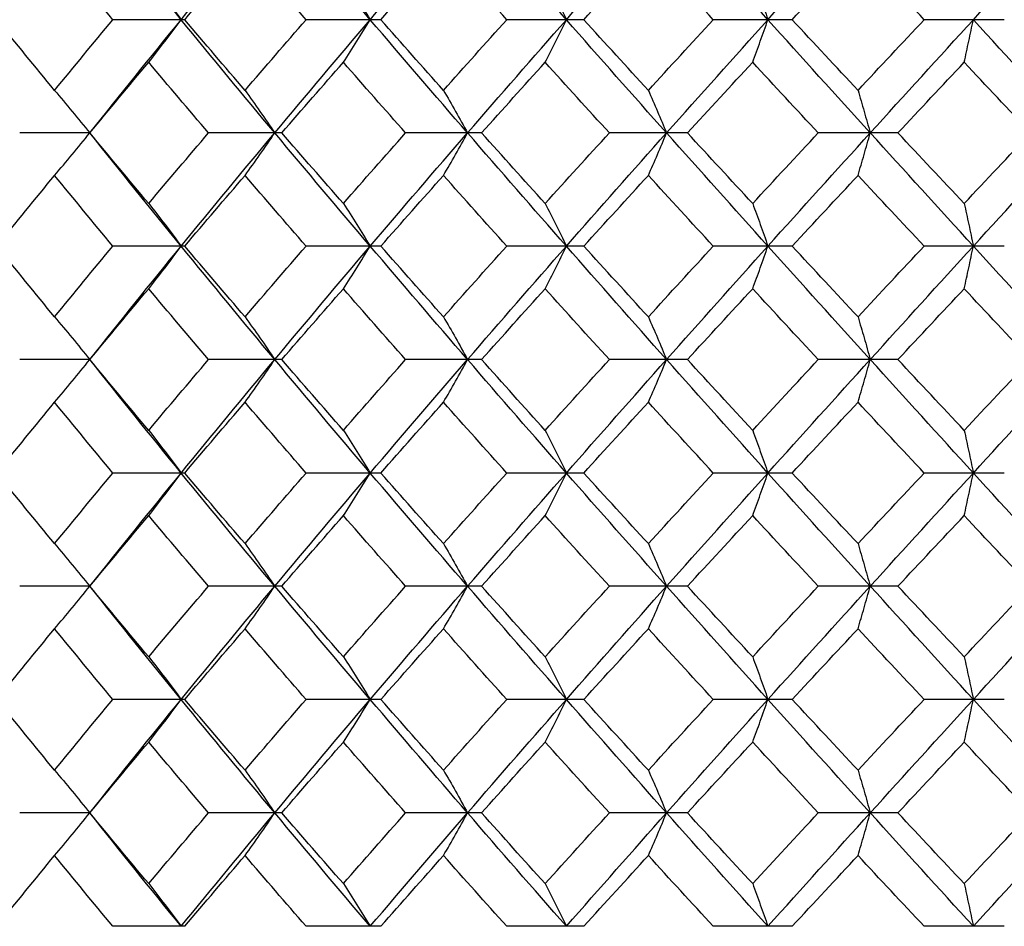
# Paper-space layout '_Top' of a CAD drawing. Units: inches. Extents: x -1.08 to 5.02, y -5.47 to 0.12.
# Drawn here: x 3.58 to 3.86, y -1.68 to -1.43 of the extents above; entities that cross this region are included whole.
import ezdxf

# ---------------------------------------------------------------- set-up
doc = ezdxf.new("R2010")
doc.units = ezdxf.units.IN
doc.header["$MEASUREMENT"] = 0

psp = doc.layouts.new('_Top')

# ---------------------------------------------------------------- linework, layer by layer
at = {"color": 7, "linetype": 'Continuous', "lineweight": 25}
for p, q in [((3.62895, -1.42632), (3.60888, -1.42632)), ((3.68383, -1.42632), (3.66293, -1.42632)), ((3.74064, -1.42632), (3.71907, -1.42632)), ((3.79895, -1.42632), (3.77686, -1.42632)), ((3.85831, -1.42632), (3.83588, -1.42632)), ((3.60236, -1.45801), (3.58277, -1.45801)), ((3.65612, -1.45801), (3.63562, -1.45801)), ((3.71203, -1.45801), (3.69077, -1.45801)), ((3.76964, -1.45801), (3.74779, -1.45801)), ((3.82852, -1.45801), (3.80624, -1.45801)), ((3.62895, -1.48969), (3.60888, -1.48969)), ((3.68383, -1.48969), (3.66293, -1.48969)), ((3.74064, -1.48969), (3.71907, -1.48969)), ((3.79895, -1.48969), (3.77686, -1.48969)), ((3.85831, -1.48969), (3.83588, -1.48969)), ((3.60236, -1.52143), (3.58277, -1.52143)), ((3.65612, -1.52143), (3.63562, -1.52143)), ((3.71203, -1.52143), (3.69077, -1.52143)), ((3.76964, -1.52143), (3.74779, -1.52143)), ((3.82852, -1.52143), (3.80624, -1.52143)), ((3.62895, -1.55318), (3.60888, -1.55318)), ((3.68383, -1.55318), (3.66293, -1.55318)), ((3.74064, -1.55318), (3.71907, -1.55318)), ((3.79895, -1.55318), (3.77686, -1.55318)), ((3.85831, -1.55318), (3.83588, -1.55318)), ((3.60236, -1.58486), (3.58277, -1.58486)), ((3.65612, -1.58486), (3.63562, -1.58486)), ((3.71203, -1.58486), (3.69077, -1.58486)), ((3.76964, -1.58486), (3.74779, -1.58486)), ((3.82852, -1.58486), (3.80624, -1.58486)), ((3.62895, -1.61655), (3.60888, -1.61655)), ((3.68383, -1.61655), (3.66293, -1.61655)), ((3.74064, -1.61655), (3.71907, -1.61655)), ((3.79895, -1.61655), (3.77686, -1.61655)), ((3.85831, -1.61655), (3.83588, -1.61655)), ((3.60236, -1.64829), (3.58277, -1.64829)), ((3.65612, -1.64829), (3.63562, -1.64829)), ((3.71203, -1.64829), (3.69077, -1.64829)), ((3.76964, -1.64829), (3.74779, -1.64829)), ((3.82852, -1.64829), (3.80624, -1.64829)), ((3.62895, -1.68004), (3.60888, -1.68004)), ((3.68383, -1.68004), (3.66293, -1.68004)), ((3.74064, -1.68004), (3.71907, -1.68004)), ((3.79895, -1.68004), (3.77686, -1.68004)), ((3.85831, -1.68004), (3.83588, -1.68004))]:
    psp.add_line(p, q, dxfattribs=at)
at = {"color": 7, "linetype": 'Continuous', "lineweight": 25, "flags": 128}
for points in [[(3.60236, -1.45801), (3.60236, -1.45801)], [(3.60236, -1.52143), (3.60236, -1.52143)], [(3.60236, -1.58486), (3.60236, -1.58486)], [(3.60236, -1.64829), (3.60236, -1.64829)]]:
    psp.add_lwpolyline(points, dxfattribs=at)
at = {"color": 7, "linetype": 'Continuous', "lineweight": 25}
for points in [[(3.62796, -1.42632), (3.61933, -1.41575), (3.61079, -1.40516), (3.60236, -1.39458)], [(3.62796, -1.42632), (3.6366, -1.41575), (3.64533, -1.40516), (3.65415, -1.39458)], [(3.68088, -1.42632), (3.67189, -1.41575), (3.66298, -1.40516), (3.65415, -1.39458)], [(3.68088, -1.42632), (3.68987, -1.41575), (3.69895, -1.40516), (3.7081, -1.39458)], [(3.73575, -1.42632), (3.72647, -1.41575), (3.71725, -1.40516), (3.7081, -1.39458)], [(3.73575, -1.42632), (3.74503, -1.41575), (3.75438, -1.40516), (3.76378, -1.39458)], [(3.79215, -1.42632), (3.78265, -1.41575), (3.77319, -1.40516), (3.76378, -1.39458)], [(3.79215, -1.42632), (3.80165, -1.41575), (3.8112, -1.40516), (3.82079, -1.39458)], [(3.84965, -1.42632), (3.8593, -1.41575), (3.86898, -1.40516), (3.87868, -1.39458)], [(3.60888, -1.42632), (3.60339, -1.41973), (3.59793, -1.41313), (3.59252, -1.40652)], [(3.62895, -1.42632), (3.63454, -1.41973), (3.64017, -1.41313), (3.64583, -1.40652)], [(3.66293, -1.42632), (3.6572, -1.41973), (3.6515, -1.41313), (3.64583, -1.40652)], [(3.68383, -1.42632), (3.68965, -1.41973), (3.69549, -1.41313), (3.70136, -1.40652)], [(3.71907, -1.42632), (3.71314, -1.41973), (3.70724, -1.41313), (3.70136, -1.40652)], [(3.74064, -1.42632), (3.74663, -1.41973), (3.75265, -1.41313), (3.75869, -1.40652)], [(3.77686, -1.42632), (3.77079, -1.41973), (3.76473, -1.41313), (3.75869, -1.40652)], [(3.79895, -1.42632), (3.80507, -1.41973), (3.81121, -1.41313), (3.81737, -1.40652)], [(3.83588, -1.42632), (3.82969, -1.41973), (3.82352, -1.41313), (3.81737, -1.40652)], [(3.59252, -1.44609), (3.58711, -1.43951), (3.58174, -1.43292), (3.57641, -1.42632)], [(3.59252, -1.44609), (3.59793, -1.43951), (3.60339, -1.43292), (3.60888, -1.42632)], [(3.60236, -1.45801), (3.61079, -1.44747), (3.61932, -1.4369), (3.62796, -1.42632)], [(3.65415, -1.45801), (3.64534, -1.44747), (3.6366, -1.4369), (3.62796, -1.42632)], [(3.64583, -1.44609), (3.64017, -1.43951), (3.63454, -1.43292), (3.62895, -1.42632)], [(3.64583, -1.44609), (3.6515, -1.43951), (3.6572, -1.43292), (3.66293, -1.42632)], [(3.65415, -1.45801), (3.66297, -1.44747), (3.67188, -1.4369), (3.68088, -1.42632)], [(3.7081, -1.45801), (3.69896, -1.44747), (3.68988, -1.4369), (3.68088, -1.42632)], [(3.70136, -1.44609), (3.69549, -1.43951), (3.68965, -1.43292), (3.68383, -1.42632)], [(3.70136, -1.44609), (3.70723, -1.43951), (3.71314, -1.43292), (3.71907, -1.42632)], [(3.7081, -1.45801), (3.71724, -1.44747), (3.72646, -1.4369), (3.73575, -1.42632)], [(3.76378, -1.45801), (3.75439, -1.44747), (3.74504, -1.4369), (3.73575, -1.42632)], [(3.75869, -1.44609), (3.75265, -1.43951), (3.74664, -1.43292), (3.74064, -1.42632)], [(3.75869, -1.44609), (3.76472, -1.43951), (3.77078, -1.43292), (3.77686, -1.42632)], [(3.76378, -1.45801), (3.77318, -1.44747), (3.78264, -1.4369), (3.79215, -1.42632)], [(3.82079, -1.45801), (3.81121, -1.44747), (3.80166, -1.4369), (3.79215, -1.42632)], [(3.81737, -1.44609), (3.81122, -1.43951), (3.80508, -1.43292), (3.79895, -1.42632)], [(3.81737, -1.44609), (3.82352, -1.43951), (3.82969, -1.43292), (3.83588, -1.42632)], [(3.82079, -1.45801), (3.83037, -1.44747), (3.83999, -1.4369), (3.84965, -1.42632)], [(3.87868, -1.45801), (3.86899, -1.44747), (3.85931, -1.4369), (3.84965, -1.42632)], [(3.60236, -1.45801), (3.60782, -1.45143), (3.61333, -1.44485), (3.61887, -1.43825)], [(3.63562, -1.45801), (3.63, -1.45143), (3.62442, -1.44485), (3.61887, -1.43825)], [(3.65612, -1.45801), (3.66183, -1.45143), (3.66757, -1.44485), (3.67335, -1.43825)], [(3.69077, -1.45801), (3.68493, -1.45143), (3.67913, -1.44485), (3.67335, -1.43825)], [(3.71203, -1.45801), (3.71793, -1.45143), (3.72387, -1.44485), (3.72983, -1.43825)], [(3.74779, -1.45801), (3.74178, -1.45143), (3.73579, -1.44485), (3.72983, -1.43825)], [(3.76964, -1.45801), (3.7757, -1.45143), (3.78178, -1.44485), (3.78789, -1.43825)], [(3.80624, -1.45801), (3.80011, -1.45143), (3.79399, -1.44485), (3.78789, -1.43825)], [(3.82852, -1.45801), (3.83469, -1.45143), (3.84088, -1.44485), (3.84708, -1.43825)], [(3.8657, -1.45801), (3.85949, -1.45143), (3.85328, -1.44485), (3.84708, -1.43825)], [(3.61887, -1.47776), (3.61333, -1.47116), (3.60782, -1.46458), (3.60236, -1.45801)], [(3.62796, -1.48969), (3.61932, -1.47911), (3.61079, -1.46854), (3.60236, -1.45801)], [(3.61887, -1.47776), (3.62442, -1.47116), (3.63, -1.46458), (3.63562, -1.45801)], [(3.62796, -1.48969), (3.6366, -1.47911), (3.64534, -1.46854), (3.65415, -1.45801)], [(3.68088, -1.48969), (3.67188, -1.47911), (3.66297, -1.46854), (3.65415, -1.45801)], [(3.67335, -1.47776), (3.66757, -1.47116), (3.66183, -1.46458), (3.65612, -1.45801)], [(3.67335, -1.47776), (3.67913, -1.47116), (3.68493, -1.46458), (3.69077, -1.45801)], [(3.68088, -1.48969), (3.68988, -1.47911), (3.69896, -1.46854), (3.7081, -1.45801)], [(3.73575, -1.48969), (3.72646, -1.47911), (3.71724, -1.46854), (3.7081, -1.45801)], [(3.72983, -1.47776), (3.72387, -1.47116), (3.71793, -1.46458), (3.71203, -1.45801)], [(3.72983, -1.47776), (3.73579, -1.47116), (3.74178, -1.46458), (3.74779, -1.45801)], [(3.73575, -1.48969), (3.74504, -1.47911), (3.75439, -1.46854), (3.76378, -1.45801)], [(3.79215, -1.48969), (3.78264, -1.47911), (3.77318, -1.46854), (3.76378, -1.45801)], [(3.78789, -1.47776), (3.78178, -1.47116), (3.7757, -1.46458), (3.76964, -1.45801)], [(3.78789, -1.47776), (3.79399, -1.47116), (3.80011, -1.46458), (3.80624, -1.45801)], [(3.79215, -1.48969), (3.80166, -1.47911), (3.81121, -1.46854), (3.82079, -1.45801)], [(3.84965, -1.48969), (3.83999, -1.47911), (3.83037, -1.46854), (3.82079, -1.45801)], [(3.84708, -1.47776), (3.84088, -1.47116), (3.83469, -1.46458), (3.82852, -1.45801)], [(3.84708, -1.47776), (3.85328, -1.47116), (3.85949, -1.46458), (3.8657, -1.45801)], [(3.84965, -1.48969), (3.85931, -1.47911), (3.86899, -1.46854), (3.87868, -1.45801)], [(3.57641, -1.48969), (3.58174, -1.48309), (3.58711, -1.4765), (3.59252, -1.46992)], [(3.60888, -1.48969), (3.60339, -1.48309), (3.59793, -1.4765), (3.59252, -1.46992)], [(3.62895, -1.48969), (3.63454, -1.48309), (3.64017, -1.4765), (3.64583, -1.46992)], [(3.66293, -1.48969), (3.6572, -1.48309), (3.6515, -1.4765), (3.64583, -1.46992)], [(3.68383, -1.48969), (3.68965, -1.48309), (3.69549, -1.4765), (3.70136, -1.46992)], [(3.71907, -1.48969), (3.71314, -1.48309), (3.70723, -1.4765), (3.70136, -1.46992)], [(3.74064, -1.48969), (3.74664, -1.48309), (3.75265, -1.4765), (3.75869, -1.46992)], [(3.77686, -1.48969), (3.77078, -1.48309), (3.76472, -1.4765), (3.75869, -1.46992)], [(3.79895, -1.48969), (3.80508, -1.48309), (3.81122, -1.4765), (3.81737, -1.46992)], [(3.83588, -1.48969), (3.82969, -1.48309), (3.82352, -1.4765), (3.81737, -1.46992)], [(3.59252, -1.50949), (3.58711, -1.50288), (3.58174, -1.49628), (3.57641, -1.48969)], [(3.59252, -1.50949), (3.59793, -1.50288), (3.60339, -1.49628), (3.60888, -1.48969)], [(3.60236, -1.52143), (3.61079, -1.51085), (3.61933, -1.50026), (3.62796, -1.48969)], [(3.65415, -1.52143), (3.64533, -1.51085), (3.6366, -1.50026), (3.62796, -1.48969)], [(3.64583, -1.50949), (3.64017, -1.50288), (3.63454, -1.49628), (3.62895, -1.48969)], [(3.64583, -1.50949), (3.6515, -1.50288), (3.6572, -1.49628), (3.66293, -1.48969)], [(3.65415, -1.52143), (3.66298, -1.51085), (3.67189, -1.50026), (3.68088, -1.48969)], [(3.7081, -1.52143), (3.69895, -1.51085), (3.68987, -1.50026), (3.68088, -1.48969)], [(3.70136, -1.50949), (3.69549, -1.50288), (3.68965, -1.49628), (3.68383, -1.48969)], [(3.70136, -1.50949), (3.70724, -1.50288), (3.71314, -1.49628), (3.71907, -1.48969)], [(3.7081, -1.52143), (3.71725, -1.51085), (3.72647, -1.50026), (3.73575, -1.48969)], [(3.76378, -1.52143), (3.75438, -1.51085), (3.74503, -1.50026), (3.73575, -1.48969)], [(3.75869, -1.50949), (3.75265, -1.50288), (3.74663, -1.49628), (3.74064, -1.48969)], [(3.75869, -1.50949), (3.76473, -1.50288), (3.77079, -1.49628), (3.77686, -1.48969)], [(3.76378, -1.52143), (3.77319, -1.51085), (3.78265, -1.50026), (3.79215, -1.48969)], [(3.82079, -1.52143), (3.8112, -1.51085), (3.80165, -1.50026), (3.79215, -1.48969)], [(3.81737, -1.50949), (3.81121, -1.50288), (3.80507, -1.49628), (3.79895, -1.48969)], [(3.81737, -1.50949), (3.82352, -1.50288), (3.82969, -1.49628), (3.83588, -1.48969)], [(3.82079, -1.52143), (3.83037, -1.51085), (3.84, -1.50026), (3.84965, -1.48969)], [(3.87868, -1.52143), (3.86898, -1.51085), (3.8593, -1.50026), (3.84965, -1.48969)], [(3.60236, -1.52143), (3.60783, -1.51483), (3.61333, -1.50823), (3.61887, -1.50163)], [(3.63562, -1.52143), (3.63, -1.51483), (3.62442, -1.50823), (3.61887, -1.50163)], [(3.65612, -1.52143), (3.66183, -1.51483), (3.66757, -1.50823), (3.67335, -1.50163)], [(3.69077, -1.52143), (3.68493, -1.51483), (3.67912, -1.50823), (3.67335, -1.50163)], [(3.71203, -1.52143), (3.71793, -1.51483), (3.72387, -1.50823), (3.72983, -1.50163)], [(3.74779, -1.52143), (3.74178, -1.51483), (3.73579, -1.50823), (3.72983, -1.50163)], [(3.76964, -1.52143), (3.7757, -1.51483), (3.78178, -1.50823), (3.78789, -1.50163)], [(3.80624, -1.52143), (3.80011, -1.51483), (3.79399, -1.50823), (3.78789, -1.50163)], [(3.82852, -1.52143), (3.8347, -1.51483), (3.84088, -1.50823), (3.84708, -1.50163)], [(3.8657, -1.52143), (3.85948, -1.51483), (3.85327, -1.50823), (3.84708, -1.50163)], [(3.61887, -1.54124), (3.61333, -1.53464), (3.60783, -1.52804), (3.60236, -1.52143)], [(3.62796, -1.55318), (3.61933, -1.54261), (3.61079, -1.53202), (3.60236, -1.52143)], [(3.61887, -1.54124), (3.62442, -1.53464), (3.63, -1.52804), (3.63562, -1.52143)], [(3.62796, -1.55318), (3.6366, -1.54261), (3.64533, -1.53202), (3.65415, -1.52143)], [(3.68088, -1.55318), (3.67189, -1.54261), (3.66298, -1.53202), (3.65415, -1.52143)], [(3.67335, -1.54124), (3.66757, -1.53464), (3.66183, -1.52804), (3.65612, -1.52143)], [(3.67335, -1.54124), (3.67912, -1.53464), (3.68493, -1.52804), (3.69077, -1.52143)], [(3.68088, -1.55318), (3.68987, -1.54261), (3.69895, -1.53202), (3.7081, -1.52143)], [(3.73575, -1.55318), (3.72647, -1.54261), (3.71725, -1.53202), (3.7081, -1.52143)], [(3.72983, -1.54124), (3.72387, -1.53464), (3.71793, -1.52804), (3.71203, -1.52143)], [(3.72983, -1.54124), (3.73579, -1.53464), (3.74178, -1.52804), (3.74779, -1.52143)], [(3.73575, -1.55318), (3.74503, -1.54261), (3.75438, -1.53202), (3.76378, -1.52143)], [(3.79215, -1.55318), (3.78265, -1.54261), (3.77319, -1.53202), (3.76378, -1.52143)], [(3.78789, -1.54124), (3.78178, -1.53464), (3.7757, -1.52804), (3.76964, -1.52143)], [(3.78789, -1.54124), (3.79399, -1.53464), (3.80011, -1.52804), (3.80624, -1.52143)], [(3.79215, -1.55318), (3.80165, -1.54261), (3.8112, -1.53202), (3.82079, -1.52143)], [(3.84965, -1.55318), (3.84, -1.54261), (3.83037, -1.53202), (3.82079, -1.52143)], [(3.84708, -1.54124), (3.84088, -1.53464), (3.8347, -1.52804), (3.82852, -1.52143)], [(3.84708, -1.54124), (3.85327, -1.53464), (3.85948, -1.52804), (3.8657, -1.52143)], [(3.84965, -1.55318), (3.8593, -1.54261), (3.86898, -1.53202), (3.87868, -1.52143)], [(3.57641, -1.55318), (3.58174, -1.54659), (3.58711, -1.53999), (3.59252, -1.53338)], [(3.60888, -1.55318), (3.60339, -1.54659), (3.59793, -1.53999), (3.59252, -1.53338)], [(3.62895, -1.55318), (3.63454, -1.54659), (3.64017, -1.53999), (3.64583, -1.53338)], [(3.66293, -1.55318), (3.6572, -1.54659), (3.6515, -1.53999), (3.64583, -1.53338)], [(3.68383, -1.55318), (3.68965, -1.54659), (3.69549, -1.53999), (3.70136, -1.53338)], [(3.71907, -1.55318), (3.71314, -1.54659), (3.70724, -1.53999), (3.70136, -1.53338)], [(3.74064, -1.55318), (3.74663, -1.54659), (3.75265, -1.53999), (3.75869, -1.53338)], [(3.77686, -1.55318), (3.77079, -1.54659), (3.76473, -1.53999), (3.75869, -1.53338)], [(3.79895, -1.55318), (3.80507, -1.54659), (3.81121, -1.53999), (3.81737, -1.53338)], [(3.83588, -1.55318), (3.82969, -1.54659), (3.82352, -1.53999), (3.81737, -1.53338)], [(3.59252, -1.57295), (3.58711, -1.56637), (3.58174, -1.55978), (3.57641, -1.55318)], [(3.59252, -1.57295), (3.59793, -1.56637), (3.60339, -1.55978), (3.60888, -1.55318)], [(3.60236, -1.58486), (3.61079, -1.57433), (3.61932, -1.56376), (3.62796, -1.55318)], [(3.65415, -1.58486), (3.64534, -1.57433), (3.6366, -1.56376), (3.62796, -1.55318)], [(3.64583, -1.57295), (3.64017, -1.56637), (3.63454, -1.55978), (3.62895, -1.55318)], [(3.64583, -1.57295), (3.6515, -1.56637), (3.6572, -1.55978), (3.66293, -1.55318)], [(3.65415, -1.58486), (3.66297, -1.57433), (3.67188, -1.56376), (3.68088, -1.55318)], [(3.7081, -1.58486), (3.69896, -1.57433), (3.68988, -1.56376), (3.68088, -1.55318)], [(3.70136, -1.57295), (3.69549, -1.56637), (3.68965, -1.55978), (3.68383, -1.55318)], [(3.70136, -1.57295), (3.70723, -1.56637), (3.71314, -1.55978), (3.71907, -1.55318)], [(3.7081, -1.58486), (3.71724, -1.57433), (3.72646, -1.56376), (3.73575, -1.55318)], [(3.76378, -1.58486), (3.75439, -1.57433), (3.74504, -1.56376), (3.73575, -1.55318)], [(3.75869, -1.57295), (3.75265, -1.56637), (3.74664, -1.55978), (3.74064, -1.55318)], [(3.75869, -1.57295), (3.76472, -1.56637), (3.77078, -1.55978), (3.77686, -1.55318)], [(3.76378, -1.58486), (3.77318, -1.57433), (3.78264, -1.56376), (3.79215, -1.55318)], [(3.82079, -1.58486), (3.81121, -1.57433), (3.80166, -1.56376), (3.79215, -1.55318)], [(3.81737, -1.57295), (3.81122, -1.56637), (3.80508, -1.55978), (3.79895, -1.55318)], [(3.81737, -1.57295), (3.82352, -1.56637), (3.82969, -1.55978), (3.83588, -1.55318)], [(3.82079, -1.58486), (3.83037, -1.57433), (3.83999, -1.56376), (3.84965, -1.55318)], [(3.87868, -1.58486), (3.86899, -1.57433), (3.85931, -1.56376), (3.84965, -1.55318)], [(3.60236, -1.58486), (3.60782, -1.57829), (3.61333, -1.57171), (3.61887, -1.56511)], [(3.63562, -1.58486), (3.63, -1.57829), (3.62442, -1.57171), (3.61887, -1.56511)], [(3.65612, -1.58486), (3.66183, -1.57829), (3.66757, -1.57171), (3.67335, -1.56511)], [(3.69077, -1.58486), (3.68493, -1.57829), (3.67913, -1.57171), (3.67335, -1.56511)], [(3.71203, -1.58486), (3.71793, -1.57829), (3.72387, -1.57171), (3.72983, -1.56511)], [(3.74779, -1.58486), (3.74178, -1.57829), (3.73579, -1.57171), (3.72983, -1.56511)], [(3.76964, -1.58486), (3.7757, -1.57829), (3.78178, -1.57171), (3.78789, -1.56511)], [(3.80624, -1.58486), (3.80011, -1.57829), (3.79399, -1.57171), (3.78789, -1.56511)], [(3.82852, -1.58486), (3.83469, -1.57829), (3.84088, -1.57171), (3.84708, -1.56511)], [(3.8657, -1.58486), (3.85949, -1.57829), (3.85328, -1.57171), (3.84708, -1.56511)], [(3.61887, -1.60462), (3.61333, -1.59802), (3.60782, -1.59144), (3.60236, -1.58486)], [(3.62796, -1.61655), (3.61932, -1.60597), (3.61079, -1.5954), (3.60236, -1.58486)], [(3.61887, -1.60462), (3.62442, -1.59802), (3.63, -1.59144), (3.63562, -1.58486)], [(3.62796, -1.61655), (3.6366, -1.60597), (3.64534, -1.5954), (3.65415, -1.58486)], [(3.68088, -1.61655), (3.67188, -1.60597), (3.66297, -1.5954), (3.65415, -1.58486)], [(3.67335, -1.60462), (3.66757, -1.59802), (3.66183, -1.59144), (3.65612, -1.58486)], [(3.67335, -1.60462), (3.67913, -1.59802), (3.68493, -1.59144), (3.69077, -1.58486)], [(3.68088, -1.61655), (3.68988, -1.60597), (3.69896, -1.5954), (3.7081, -1.58486)], [(3.73575, -1.61655), (3.72646, -1.60597), (3.71724, -1.5954), (3.7081, -1.58486)], [(3.72983, -1.60462), (3.72387, -1.59802), (3.71793, -1.59144), (3.71203, -1.58486)], [(3.72983, -1.60462), (3.73579, -1.59802), (3.74178, -1.59144), (3.74779, -1.58486)], [(3.73575, -1.61655), (3.74504, -1.60597), (3.75439, -1.5954), (3.76378, -1.58486)], [(3.79215, -1.61655), (3.78264, -1.60597), (3.77318, -1.5954), (3.76378, -1.58486)], [(3.78789, -1.60462), (3.78178, -1.59802), (3.7757, -1.59144), (3.76964, -1.58486)], [(3.78789, -1.60462), (3.79399, -1.59802), (3.80011, -1.59144), (3.80624, -1.58486)], [(3.79215, -1.61655), (3.80166, -1.60597), (3.81121, -1.5954), (3.82079, -1.58486)], [(3.84965, -1.61655), (3.83999, -1.60597), (3.83037, -1.5954), (3.82079, -1.58486)], [(3.84708, -1.60462), (3.84088, -1.59802), (3.83469, -1.59144), (3.82852, -1.58486)], [(3.84708, -1.60462), (3.85328, -1.59802), (3.85949, -1.59144), (3.8657, -1.58486)], [(3.84965, -1.61655), (3.85931, -1.60597), (3.86899, -1.5954), (3.87868, -1.58486)], [(3.57641, -1.61655), (3.58174, -1.60995), (3.58711, -1.60336), (3.59252, -1.59678)], [(3.60888, -1.61655), (3.60339, -1.60995), (3.59793, -1.60336), (3.59252, -1.59678)], [(3.62895, -1.61655), (3.63454, -1.60995), (3.64017, -1.60336), (3.64583, -1.59678)], [(3.66293, -1.61655), (3.6572, -1.60995), (3.6515, -1.60336), (3.64583, -1.59678)], [(3.68383, -1.61655), (3.68965, -1.60995), (3.69549, -1.60336), (3.70136, -1.59678)], [(3.71907, -1.61655), (3.71314, -1.60995), (3.70723, -1.60336), (3.70136, -1.59678)], [(3.74064, -1.61655), (3.74664, -1.60995), (3.75265, -1.60336), (3.75869, -1.59678)], [(3.77686, -1.61655), (3.77078, -1.60995), (3.76472, -1.60336), (3.75869, -1.59678)], [(3.79895, -1.61655), (3.80508, -1.60995), (3.81122, -1.60336), (3.81737, -1.59678)], [(3.83588, -1.61655), (3.82969, -1.60995), (3.82352, -1.60336), (3.81737, -1.59678)], [(3.59252, -1.63635), (3.58711, -1.62974), (3.58174, -1.62314), (3.57641, -1.61655)], [(3.59252, -1.63635), (3.59793, -1.62974), (3.60339, -1.62314), (3.60888, -1.61655)], [(3.60236, -1.64829), (3.61079, -1.63771), (3.61933, -1.62712), (3.62796, -1.61655)], [(3.65415, -1.64829), (3.64533, -1.63771), (3.6366, -1.62712), (3.62796, -1.61655)], [(3.64583, -1.63635), (3.64017, -1.62974), (3.63454, -1.62314), (3.62895, -1.61655)], [(3.64583, -1.63635), (3.6515, -1.62974), (3.6572, -1.62314), (3.66293, -1.61655)], [(3.65415, -1.64829), (3.66298, -1.63771), (3.67189, -1.62712), (3.68088, -1.61655)], [(3.7081, -1.64829), (3.69895, -1.63771), (3.68987, -1.62712), (3.68088, -1.61655)], [(3.70136, -1.63635), (3.69549, -1.62974), (3.68965, -1.62314), (3.68383, -1.61655)], [(3.70136, -1.63635), (3.70724, -1.62974), (3.71314, -1.62314), (3.71907, -1.61655)], [(3.7081, -1.64829), (3.71725, -1.63771), (3.72647, -1.62712), (3.73575, -1.61655)], [(3.76378, -1.64829), (3.75438, -1.63771), (3.74503, -1.62712), (3.73575, -1.61655)], [(3.75869, -1.63635), (3.75265, -1.62974), (3.74663, -1.62314), (3.74064, -1.61655)], [(3.75869, -1.63635), (3.76473, -1.62974), (3.77079, -1.62314), (3.77686, -1.61655)], [(3.76378, -1.64829), (3.77319, -1.63771), (3.78265, -1.62712), (3.79215, -1.61655)], [(3.82079, -1.64829), (3.8112, -1.63771), (3.80165, -1.62712), (3.79215, -1.61655)], [(3.81737, -1.63635), (3.81121, -1.62974), (3.80507, -1.62314), (3.79895, -1.61655)], [(3.81737, -1.63635), (3.82352, -1.62974), (3.82969, -1.62314), (3.83588, -1.61655)], [(3.82079, -1.64829), (3.83037, -1.63771), (3.84, -1.62712), (3.84965, -1.61655)], [(3.87868, -1.64829), (3.86898, -1.63771), (3.8593, -1.62712), (3.84965, -1.61655)], [(3.60236, -1.64829), (3.60783, -1.64169), (3.61333, -1.63509), (3.61887, -1.62849)], [(3.63562, -1.64829), (3.63, -1.64169), (3.62442, -1.63509), (3.61887, -1.62849)], [(3.65612, -1.64829), (3.66183, -1.64169), (3.66757, -1.63509), (3.67335, -1.62849)], [(3.69077, -1.64829), (3.68493, -1.64169), (3.67912, -1.63509), (3.67335, -1.62849)], [(3.71203, -1.64829), (3.71793, -1.64169), (3.72387, -1.63509), (3.72983, -1.62849)], [(3.74779, -1.64829), (3.74178, -1.64169), (3.73579, -1.63509), (3.72983, -1.62849)], [(3.76964, -1.64829), (3.7757, -1.64169), (3.78178, -1.63509), (3.78789, -1.62849)], [(3.80624, -1.64829), (3.80011, -1.64169), (3.79399, -1.63509), (3.78789, -1.62849)], [(3.82852, -1.64829), (3.8347, -1.64169), (3.84088, -1.63509), (3.84708, -1.62849)], [(3.8657, -1.64829), (3.85948, -1.64169), (3.85327, -1.63509), (3.84708, -1.62849)], [(3.61887, -1.6681), (3.61333, -1.6615), (3.60783, -1.6549), (3.60236, -1.64829)], [(3.62796, -1.68004), (3.61933, -1.66947), (3.61079, -1.65888), (3.60236, -1.64829)], [(3.61887, -1.6681), (3.62442, -1.6615), (3.63, -1.6549), (3.63562, -1.64829)], [(3.62796, -1.68004), (3.6366, -1.66947), (3.64533, -1.65888), (3.65415, -1.64829)], [(3.68088, -1.68004), (3.67189, -1.66947), (3.66298, -1.65888), (3.65415, -1.64829)], [(3.67335, -1.6681), (3.66757, -1.6615), (3.66183, -1.6549), (3.65612, -1.64829)], [(3.67335, -1.6681), (3.67912, -1.6615), (3.68493, -1.6549), (3.69077, -1.64829)], [(3.68088, -1.68004), (3.68987, -1.66947), (3.69895, -1.65888), (3.7081, -1.64829)], [(3.73575, -1.68004), (3.72647, -1.66947), (3.71725, -1.65888), (3.7081, -1.64829)], [(3.72983, -1.6681), (3.72387, -1.6615), (3.71793, -1.6549), (3.71203, -1.64829)], [(3.72983, -1.6681), (3.73579, -1.6615), (3.74178, -1.6549), (3.74779, -1.64829)], [(3.73575, -1.68004), (3.74503, -1.66947), (3.75438, -1.65888), (3.76378, -1.64829)], [(3.79215, -1.68004), (3.78265, -1.66947), (3.77319, -1.65888), (3.76378, -1.64829)], [(3.78789, -1.6681), (3.78178, -1.6615), (3.7757, -1.6549), (3.76964, -1.64829)], [(3.78789, -1.6681), (3.79399, -1.6615), (3.80011, -1.6549), (3.80624, -1.64829)], [(3.79215, -1.68004), (3.80165, -1.66947), (3.8112, -1.65888), (3.82079, -1.64829)], [(3.84965, -1.68004), (3.84, -1.66947), (3.83037, -1.65888), (3.82079, -1.64829)], [(3.84708, -1.6681), (3.84088, -1.6615), (3.8347, -1.6549), (3.82852, -1.64829)], [(3.84708, -1.6681), (3.85327, -1.6615), (3.85948, -1.6549), (3.8657, -1.64829)], [(3.84965, -1.68004), (3.8593, -1.66947), (3.86898, -1.65888), (3.87868, -1.64829)], [(3.57641, -1.68004), (3.58174, -1.67344), (3.58711, -1.66684), (3.59252, -1.66024)], [(3.60888, -1.68004), (3.60339, -1.67344), (3.59793, -1.66684), (3.59252, -1.66024)], [(3.62895, -1.68004), (3.63454, -1.67344), (3.64017, -1.66684), (3.64583, -1.66024)], [(3.66293, -1.68004), (3.6572, -1.67344), (3.6515, -1.66684), (3.64583, -1.66024)], [(3.68383, -1.68004), (3.68965, -1.67344), (3.69549, -1.66684), (3.70136, -1.66024)], [(3.71907, -1.68004), (3.71314, -1.67344), (3.70724, -1.66684), (3.70136, -1.66024)], [(3.74064, -1.68004), (3.74663, -1.67344), (3.75265, -1.66684), (3.75869, -1.66024)], [(3.77686, -1.68004), (3.77079, -1.67344), (3.76473, -1.66684), (3.75869, -1.66024)], [(3.79895, -1.68004), (3.80507, -1.67344), (3.81121, -1.66684), (3.81737, -1.66024)], [(3.83588, -1.68004), (3.82969, -1.67344), (3.82352, -1.66684), (3.81737, -1.66024)]]:
    psp.add_open_spline(points, degree=3, dxfattribs=at)
for points, knots in [([(3.61887, -1.41438), (3.6204, -1.41632), (3.62192, -1.41829), (3.62344, -1.42028), (3.62495, -1.42227), (3.62646, -1.42428), (3.62796, -1.42632)], [0, 0, 0, 0, 0.0002923793, 0.0002923793, 0.0002923793, 0.0005848222, 0.0005848222, 0.0005848222, 0.0005848222]), ([(3.67335, -1.41438), (3.67461, -1.41632), (3.67588, -1.41829), (3.67713, -1.42028), (3.67839, -1.42227), (3.67964, -1.42428), (3.68088, -1.42632)], [0, 0, 0, 0, 0.0002923793, 0.0002923793, 0.0002923793, 0.0005848222, 0.0005848222, 0.0005848222, 0.0005848222]), ([(3.72983, -1.41438), (3.73082, -1.41632), (3.73181, -1.41829), (3.7328, -1.42028), (3.73379, -1.42227), (3.73477, -1.42428), (3.73575, -1.42632)], [0, 0, 0, 0, 0.0002923793, 0.0002923793, 0.0002923793, 0.0005848222, 0.0005848222, 0.0005848222, 0.0005848222]), ([(3.78789, -1.41438), (3.7886, -1.41632), (3.78932, -1.41829), (3.79003, -1.42028), (3.79074, -1.42227), (3.79144, -1.42428), (3.79215, -1.42632)], [0, 0, 0, 0, 0.0002923793, 0.0002923793, 0.0002923793, 0.0005848222, 0.0005848222, 0.0005848222, 0.0005848222]), ([(3.61887, -1.43825), (3.6204, -1.43631), (3.62192, -1.43435), (3.62344, -1.43236), (3.62495, -1.43037), (3.62646, -1.42836), (3.62796, -1.42632)], [0, 0, 0, 0, 0.0002923219, 0.0002923219, 0.0002923219, 0.0005847102, 0.0005847102, 0.0005847102, 0.0005847102]), ([(3.67335, -1.43825), (3.67461, -1.43631), (3.67588, -1.43435), (3.67713, -1.43236), (3.67839, -1.43037), (3.67964, -1.42836), (3.68088, -1.42632)], [0, 0, 0, 0, 0.0002923219, 0.0002923219, 0.0002923219, 0.0005847102, 0.0005847102, 0.0005847102, 0.0005847102]), ([(3.72983, -1.43825), (3.73082, -1.43631), (3.73182, -1.43435), (3.7328, -1.43236), (3.73379, -1.43037), (3.73477, -1.42836), (3.73575, -1.42632)], [0, 0, 0, 0, 0.0002923219, 0.0002923219, 0.0002923219, 0.0005847102, 0.0005847102, 0.0005847102, 0.0005847102]), ([(3.78789, -1.43825), (3.7886, -1.43631), (3.78932, -1.43435), (3.79003, -1.43236), (3.79074, -1.43037), (3.79144, -1.42836), (3.79215, -1.42632)], [0, 0, 0, 0, 0.0002923219, 0.0002923219, 0.0002923219, 0.0005847102, 0.0005847102, 0.0005847102, 0.0005847102]), ([(3.84708, -1.43825), (3.84751, -1.43631), (3.84794, -1.43435), (3.84837, -1.43236), (3.8488, -1.43037), (3.84922, -1.42836), (3.84965, -1.42632)], [0, 0, 0, 0, 0.0002923219, 0.0002923219, 0.0002923219, 0.0005847102, 0.0005847102, 0.0005847102, 0.0005847102]), ([(3.59252, -1.44609), (3.59417, -1.44803), (3.59582, -1.44999), (3.59746, -1.45198), (3.5991, -1.45396), (3.60074, -1.45597), (3.60236, -1.45801)], [0, 0, 0, 0, 0.0002921836, 0.0002921836, 0.0002921836, 0.0005844293, 0.0005844293, 0.0005844293, 0.0005844293]), ([(3.64583, -1.44609), (3.64723, -1.44803), (3.64862, -1.44999), (3.65001, -1.45198), (3.6514, -1.45396), (3.65278, -1.45597), (3.65415, -1.45801)], [0, 0, 0, 0, 0.0002921836, 0.0002921836, 0.0002921836, 0.0005844293, 0.0005844293, 0.0005844293, 0.0005844293]), ([(3.70136, -1.44609), (3.7025, -1.44803), (3.70362, -1.44999), (3.70474, -1.45198), (3.70587, -1.45396), (3.70698, -1.45597), (3.7081, -1.45801)], [0, 0, 0, 0, 0.0002921836, 0.0002921836, 0.0002921836, 0.0005844293, 0.0005844293, 0.0005844293, 0.0005844293]), ([(3.75869, -1.44609), (3.75954, -1.44803), (3.7604, -1.44999), (3.76125, -1.45198), (3.7621, -1.45396), (3.76294, -1.45597), (3.76378, -1.45801)], [0, 0, 0, 0, 0.0002921836, 0.0002921836, 0.0002921836, 0.0005844293, 0.0005844293, 0.0005844293, 0.0005844293]), ([(3.81737, -1.44609), (3.81794, -1.44803), (3.81852, -1.44999), (3.81908, -1.45198), (3.81965, -1.45396), (3.82022, -1.45597), (3.82079, -1.45801)], [0, 0, 0, 0, 0.0002921836, 0.0002921836, 0.0002921836, 0.0005844293, 0.0005844293, 0.0005844293, 0.0005844293]), ([(3.59252, -1.46992), (3.59417, -1.46798), (3.59582, -1.46602), (3.59746, -1.46403), (3.5991, -1.46205), (3.60074, -1.46004), (3.60236, -1.45801)], [0, 0, 0, 0, 0.0002921836, 0.0002921836, 0.0002921836, 0.0005844293, 0.0005844293, 0.0005844293, 0.0005844293]), ([(3.64583, -1.46992), (3.64723, -1.46798), (3.64862, -1.46602), (3.65001, -1.46403), (3.6514, -1.46205), (3.65278, -1.46004), (3.65415, -1.45801)], [0, 0, 0, 0, 0.0002921836, 0.0002921836, 0.0002921836, 0.0005844293, 0.0005844293, 0.0005844293, 0.0005844293]), ([(3.70136, -1.46992), (3.7025, -1.46798), (3.70362, -1.46602), (3.70474, -1.46403), (3.70587, -1.46205), (3.70698, -1.46004), (3.7081, -1.45801)], [0, 0, 0, 0, 0.0002921836, 0.0002921836, 0.0002921836, 0.0005844293, 0.0005844293, 0.0005844293, 0.0005844293]), ([(3.75869, -1.46992), (3.75954, -1.46798), (3.7604, -1.46602), (3.76125, -1.46403), (3.7621, -1.46205), (3.76294, -1.46004), (3.76378, -1.45801)], [0, 0, 0, 0, 0.0002921836, 0.0002921836, 0.0002921836, 0.0005844293, 0.0005844293, 0.0005844293, 0.0005844293]), ([(3.81737, -1.46992), (3.81794, -1.46798), (3.81852, -1.46602), (3.81908, -1.46403), (3.81965, -1.46205), (3.82022, -1.46004), (3.82079, -1.45801)], [0, 0, 0, 0, 0.0002921836, 0.0002921836, 0.0002921836, 0.0005844293, 0.0005844293, 0.0005844293, 0.0005844293]), ([(3.61887, -1.47776), (3.6204, -1.4797), (3.62192, -1.48166), (3.62344, -1.48365), (3.62495, -1.48564), (3.62646, -1.48765), (3.62796, -1.48969)], [0, 0, 0, 0, 0.0002923219, 0.0002923219, 0.0002923219, 0.0005847102, 0.0005847102, 0.0005847102, 0.0005847102]), ([(3.67335, -1.47776), (3.67461, -1.4797), (3.67588, -1.48166), (3.67713, -1.48365), (3.67839, -1.48564), (3.67964, -1.48765), (3.68088, -1.48969)], [0, 0, 0, 0, 0.0002923219, 0.0002923219, 0.0002923219, 0.0005847102, 0.0005847102, 0.0005847102, 0.0005847102]), ([(3.72983, -1.47776), (3.73082, -1.4797), (3.73182, -1.48166), (3.7328, -1.48365), (3.73379, -1.48564), (3.73477, -1.48765), (3.73575, -1.48969)], [0, 0, 0, 0, 0.0002923219, 0.0002923219, 0.0002923219, 0.0005847102, 0.0005847102, 0.0005847102, 0.0005847102]), ([(3.78789, -1.47776), (3.7886, -1.4797), (3.78932, -1.48166), (3.79003, -1.48365), (3.79074, -1.48564), (3.79144, -1.48765), (3.79215, -1.48969)], [0, 0, 0, 0, 0.0002923219, 0.0002923219, 0.0002923219, 0.0005847102, 0.0005847102, 0.0005847102, 0.0005847102]), ([(3.84708, -1.47776), (3.84751, -1.4797), (3.84794, -1.48166), (3.84837, -1.48365), (3.8488, -1.48564), (3.84922, -1.48765), (3.84965, -1.48969)], [0, 0, 0, 0, 0.0002923219, 0.0002923219, 0.0002923219, 0.0005847102, 0.0005847102, 0.0005847102, 0.0005847102]), ([(3.61887, -1.50163), (3.6204, -1.49969), (3.62192, -1.49772), (3.62344, -1.49573), (3.62495, -1.49374), (3.62646, -1.49173), (3.62796, -1.48969)], [0, 0, 0, 0, 0.0002923793, 0.0002923793, 0.0002923793, 0.0005848222, 0.0005848222, 0.0005848222, 0.0005848222]), ([(3.67335, -1.50163), (3.67461, -1.49969), (3.67588, -1.49772), (3.67713, -1.49573), (3.67839, -1.49374), (3.67964, -1.49173), (3.68088, -1.48969)], [0, 0, 0, 0, 0.0002923793, 0.0002923793, 0.0002923793, 0.0005848222, 0.0005848222, 0.0005848222, 0.0005848222]), ([(3.72983, -1.50163), (3.73082, -1.49969), (3.73181, -1.49772), (3.7328, -1.49573), (3.73379, -1.49374), (3.73477, -1.49173), (3.73575, -1.48969)], [0, 0, 0, 0, 0.0002923793, 0.0002923793, 0.0002923793, 0.0005848222, 0.0005848222, 0.0005848222, 0.0005848222]), ([(3.78789, -1.50163), (3.7886, -1.49969), (3.78932, -1.49772), (3.79003, -1.49573), (3.79074, -1.49374), (3.79144, -1.49173), (3.79215, -1.48969)], [0, 0, 0, 0, 0.0002923793, 0.0002923793, 0.0002923793, 0.0005848222, 0.0005848222, 0.0005848222, 0.0005848222]), ([(3.84708, -1.50163), (3.84751, -1.49969), (3.84794, -1.49772), (3.84837, -1.49573), (3.8488, -1.49374), (3.84922, -1.49173), (3.84965, -1.48969)], [0, 0, 0, 0, 0.0002923793, 0.0002923793, 0.0002923793, 0.0005848222, 0.0005848222, 0.0005848222, 0.0005848222]), ([(3.59252, -1.50949), (3.59417, -1.51143), (3.59582, -1.5134), (3.59746, -1.51539), (3.5991, -1.51738), (3.60074, -1.51939), (3.60236, -1.52143)], [0, 0, 0, 0, 0.0002924255, 0.0002924255, 0.0002924255, 0.0005849161, 0.0005849161, 0.0005849161, 0.0005849161]), ([(3.64583, -1.50949), (3.64723, -1.51143), (3.64863, -1.5134), (3.65001, -1.51539), (3.6514, -1.51738), (3.65278, -1.51939), (3.65415, -1.52143)], [0, 0, 0, 0, 0.0002924255, 0.0002924255, 0.0002924255, 0.0005849161, 0.0005849161, 0.0005849161, 0.0005849161]), ([(3.70136, -1.50949), (3.7025, -1.51143), (3.70362, -1.5134), (3.70475, -1.51539), (3.70587, -1.51738), (3.70698, -1.51939), (3.7081, -1.52143)], [0, 0, 0, 0, 0.0002924255, 0.0002924255, 0.0002924255, 0.0005849161, 0.0005849161, 0.0005849161, 0.0005849161]), ([(3.75869, -1.50949), (3.75954, -1.51143), (3.7604, -1.5134), (3.76125, -1.51539), (3.7621, -1.51738), (3.76294, -1.51939), (3.76378, -1.52143)], [0, 0, 0, 0, 0.0002924255, 0.0002924255, 0.0002924255, 0.0005849161, 0.0005849161, 0.0005849161, 0.0005849161]), ([(3.81737, -1.50949), (3.81794, -1.51143), (3.81852, -1.5134), (3.81909, -1.51539), (3.81965, -1.51738), (3.82022, -1.51939), (3.82079, -1.52143)], [0, 0, 0, 0, 0.0002924255, 0.0002924255, 0.0002924255, 0.0005849161, 0.0005849161, 0.0005849161, 0.0005849161]), ([(3.59252, -1.53338), (3.59417, -1.53144), (3.59582, -1.52947), (3.59746, -1.52748), (3.5991, -1.52549), (3.60074, -1.52348), (3.60236, -1.52143)], [0, 0, 0, 0, 0.0002924255, 0.0002924255, 0.0002924255, 0.0005849161, 0.0005849161, 0.0005849161, 0.0005849161]), ([(3.64583, -1.53338), (3.64723, -1.53144), (3.64863, -1.52947), (3.65001, -1.52748), (3.6514, -1.52549), (3.65278, -1.52348), (3.65415, -1.52143)], [0, 0, 0, 0, 0.0002924255, 0.0002924255, 0.0002924255, 0.0005849161, 0.0005849161, 0.0005849161, 0.0005849161]), ([(3.70136, -1.53338), (3.7025, -1.53144), (3.70362, -1.52947), (3.70475, -1.52748), (3.70587, -1.52549), (3.70698, -1.52348), (3.7081, -1.52143)], [0, 0, 0, 0, 0.0002924255, 0.0002924255, 0.0002924255, 0.0005849161, 0.0005849161, 0.0005849161, 0.0005849161]), ([(3.75869, -1.53338), (3.75954, -1.53144), (3.7604, -1.52947), (3.76125, -1.52748), (3.7621, -1.52549), (3.76294, -1.52348), (3.76378, -1.52143)], [0, 0, 0, 0, 0.0002924255, 0.0002924255, 0.0002924255, 0.0005849161, 0.0005849161, 0.0005849161, 0.0005849161]), ([(3.81737, -1.53338), (3.81794, -1.53144), (3.81852, -1.52947), (3.81909, -1.52748), (3.81965, -1.52549), (3.82022, -1.52348), (3.82079, -1.52143)], [0, 0, 0, 0, 0.0002924255, 0.0002924255, 0.0002924255, 0.0005849161, 0.0005849161, 0.0005849161, 0.0005849161]), ([(3.61887, -1.54124), (3.6204, -1.54318), (3.62192, -1.54515), (3.62344, -1.54714), (3.62495, -1.54913), (3.62646, -1.55114), (3.62796, -1.55318)], [0, 0, 0, 0, 0.0002923793, 0.0002923793, 0.0002923793, 0.0005848222, 0.0005848222, 0.0005848222, 0.0005848222]), ([(3.67335, -1.54124), (3.67461, -1.54318), (3.67588, -1.54515), (3.67713, -1.54714), (3.67839, -1.54913), (3.67964, -1.55114), (3.68088, -1.55318)], [0, 0, 0, 0, 0.0002923793, 0.0002923793, 0.0002923793, 0.0005848222, 0.0005848222, 0.0005848222, 0.0005848222]), ([(3.72983, -1.54124), (3.73082, -1.54318), (3.73181, -1.54515), (3.7328, -1.54714), (3.73379, -1.54913), (3.73477, -1.55114), (3.73575, -1.55318)], [0, 0, 0, 0, 0.0002923793, 0.0002923793, 0.0002923793, 0.0005848222, 0.0005848222, 0.0005848222, 0.0005848222]), ([(3.78789, -1.54124), (3.7886, -1.54318), (3.78932, -1.54515), (3.79003, -1.54714), (3.79074, -1.54913), (3.79144, -1.55114), (3.79215, -1.55318)], [0, 0, 0, 0, 0.0002923793, 0.0002923793, 0.0002923793, 0.0005848222, 0.0005848222, 0.0005848222, 0.0005848222]), ([(3.84708, -1.54124), (3.84751, -1.54318), (3.84794, -1.54515), (3.84837, -1.54714), (3.8488, -1.54913), (3.84922, -1.55114), (3.84965, -1.55318)], [0, 0, 0, 0, 0.0002923793, 0.0002923793, 0.0002923793, 0.0005848222, 0.0005848222, 0.0005848222, 0.0005848222]), ([(3.61887, -1.56511), (3.6204, -1.56317), (3.62192, -1.56121), (3.62344, -1.55922), (3.62495, -1.55723), (3.62646, -1.55522), (3.62796, -1.55318)], [0, 0, 0, 0, 0.0002923219, 0.0002923219, 0.0002923219, 0.0005847102, 0.0005847102, 0.0005847102, 0.0005847102]), ([(3.67335, -1.56511), (3.67461, -1.56317), (3.67588, -1.56121), (3.67713, -1.55922), (3.67839, -1.55723), (3.67964, -1.55522), (3.68088, -1.55318)], [0, 0, 0, 0, 0.0002923219, 0.0002923219, 0.0002923219, 0.0005847102, 0.0005847102, 0.0005847102, 0.0005847102]), ([(3.72983, -1.56511), (3.73082, -1.56317), (3.73182, -1.56121), (3.7328, -1.55922), (3.73379, -1.55723), (3.73477, -1.55522), (3.73575, -1.55318)], [0, 0, 0, 0, 0.0002923219, 0.0002923219, 0.0002923219, 0.0005847102, 0.0005847102, 0.0005847102, 0.0005847102]), ([(3.78789, -1.56511), (3.7886, -1.56317), (3.78932, -1.56121), (3.79003, -1.55922), (3.79074, -1.55723), (3.79144, -1.55522), (3.79215, -1.55318)], [0, 0, 0, 0, 0.0002923219, 0.0002923219, 0.0002923219, 0.0005847102, 0.0005847102, 0.0005847102, 0.0005847102]), ([(3.84708, -1.56511), (3.84751, -1.56317), (3.84794, -1.56121), (3.84837, -1.55922), (3.8488, -1.55723), (3.84922, -1.55522), (3.84965, -1.55318)], [0, 0, 0, 0, 0.0002923219, 0.0002923219, 0.0002923219, 0.0005847102, 0.0005847102, 0.0005847102, 0.0005847102]), ([(3.59252, -1.57295), (3.59417, -1.57489), (3.59582, -1.57685), (3.59746, -1.57884), (3.5991, -1.58082), (3.60074, -1.58283), (3.60236, -1.58486)], [0, 0, 0, 0, 0.0002921836, 0.0002921836, 0.0002921836, 0.0005844293, 0.0005844293, 0.0005844293, 0.0005844293]), ([(3.64583, -1.57295), (3.64723, -1.57489), (3.64862, -1.57685), (3.65001, -1.57884), (3.6514, -1.58082), (3.65278, -1.58283), (3.65415, -1.58486)], [0, 0, 0, 0, 0.0002921836, 0.0002921836, 0.0002921836, 0.0005844293, 0.0005844293, 0.0005844293, 0.0005844293]), ([(3.70136, -1.57295), (3.7025, -1.57489), (3.70362, -1.57685), (3.70474, -1.57884), (3.70587, -1.58082), (3.70698, -1.58283), (3.7081, -1.58486)], [0, 0, 0, 0, 0.0002921836, 0.0002921836, 0.0002921836, 0.0005844293, 0.0005844293, 0.0005844293, 0.0005844293]), ([(3.75869, -1.57295), (3.75954, -1.57489), (3.7604, -1.57685), (3.76125, -1.57884), (3.7621, -1.58082), (3.76294, -1.58283), (3.76378, -1.58486)], [0, 0, 0, 0, 0.0002921836, 0.0002921836, 0.0002921836, 0.0005844293, 0.0005844293, 0.0005844293, 0.0005844293]), ([(3.81737, -1.57295), (3.81794, -1.57489), (3.81852, -1.57685), (3.81908, -1.57884), (3.81965, -1.58082), (3.82022, -1.58283), (3.82079, -1.58486)], [0, 0, 0, 0, 0.0002921836, 0.0002921836, 0.0002921836, 0.0005844293, 0.0005844293, 0.0005844293, 0.0005844293]), ([(3.59252, -1.59678), (3.59417, -1.59484), (3.59582, -1.59288), (3.59746, -1.59089), (3.5991, -1.58891), (3.60074, -1.5869), (3.60236, -1.58486)], [0, 0, 0, 0, 0.0002921836, 0.0002921836, 0.0002921836, 0.0005844293, 0.0005844293, 0.0005844293, 0.0005844293]), ([(3.64583, -1.59678), (3.64723, -1.59484), (3.64862, -1.59288), (3.65001, -1.59089), (3.6514, -1.58891), (3.65278, -1.5869), (3.65415, -1.58486)], [0, 0, 0, 0, 0.0002921836, 0.0002921836, 0.0002921836, 0.0005844293, 0.0005844293, 0.0005844293, 0.0005844293]), ([(3.70136, -1.59678), (3.7025, -1.59484), (3.70362, -1.59288), (3.70474, -1.59089), (3.70587, -1.58891), (3.70698, -1.5869), (3.7081, -1.58486)], [0, 0, 0, 0, 0.0002921836, 0.0002921836, 0.0002921836, 0.0005844293, 0.0005844293, 0.0005844293, 0.0005844293]), ([(3.75869, -1.59678), (3.75954, -1.59484), (3.7604, -1.59288), (3.76125, -1.59089), (3.7621, -1.58891), (3.76294, -1.5869), (3.76378, -1.58486)], [0, 0, 0, 0, 0.0002921836, 0.0002921836, 0.0002921836, 0.0005844293, 0.0005844293, 0.0005844293, 0.0005844293]), ([(3.81737, -1.59678), (3.81794, -1.59484), (3.81852, -1.59288), (3.81908, -1.59089), (3.81965, -1.58891), (3.82022, -1.5869), (3.82079, -1.58486)], [0, 0, 0, 0, 0.0002921836, 0.0002921836, 0.0002921836, 0.0005844293, 0.0005844293, 0.0005844293, 0.0005844293]), ([(3.61887, -1.60462), (3.6204, -1.60656), (3.62192, -1.60852), (3.62344, -1.61051), (3.62495, -1.6125), (3.62646, -1.61451), (3.62796, -1.61655)], [0, 0, 0, 0, 0.0002923219, 0.0002923219, 0.0002923219, 0.0005847102, 0.0005847102, 0.0005847102, 0.0005847102]), ([(3.67335, -1.60462), (3.67461, -1.60656), (3.67588, -1.60852), (3.67713, -1.61051), (3.67839, -1.6125), (3.67964, -1.61451), (3.68088, -1.61655)], [0, 0, 0, 0, 0.0002923219, 0.0002923219, 0.0002923219, 0.0005847102, 0.0005847102, 0.0005847102, 0.0005847102]), ([(3.72983, -1.60462), (3.73082, -1.60656), (3.73182, -1.60852), (3.7328, -1.61051), (3.73379, -1.6125), (3.73477, -1.61451), (3.73575, -1.61655)], [0, 0, 0, 0, 0.0002923219, 0.0002923219, 0.0002923219, 0.0005847102, 0.0005847102, 0.0005847102, 0.0005847102]), ([(3.78789, -1.60462), (3.7886, -1.60656), (3.78932, -1.60852), (3.79003, -1.61051), (3.79074, -1.6125), (3.79144, -1.61451), (3.79215, -1.61655)], [0, 0, 0, 0, 0.0002923219, 0.0002923219, 0.0002923219, 0.0005847102, 0.0005847102, 0.0005847102, 0.0005847102]), ([(3.84708, -1.60462), (3.84751, -1.60656), (3.84794, -1.60852), (3.84837, -1.61051), (3.8488, -1.6125), (3.84922, -1.61451), (3.84965, -1.61655)], [0, 0, 0, 0, 0.0002923219, 0.0002923219, 0.0002923219, 0.0005847102, 0.0005847102, 0.0005847102, 0.0005847102]), ([(3.61887, -1.62849), (3.6204, -1.62655), (3.62192, -1.62458), (3.62344, -1.62259), (3.62495, -1.6206), (3.62646, -1.61859), (3.62796, -1.61655)], [0, 0, 0, 0, 0.0002923793, 0.0002923793, 0.0002923793, 0.0005848222, 0.0005848222, 0.0005848222, 0.0005848222]), ([(3.67335, -1.62849), (3.67461, -1.62655), (3.67588, -1.62458), (3.67713, -1.62259), (3.67839, -1.6206), (3.67964, -1.61859), (3.68088, -1.61655)], [0, 0, 0, 0, 0.0002923793, 0.0002923793, 0.0002923793, 0.0005848222, 0.0005848222, 0.0005848222, 0.0005848222]), ([(3.72983, -1.62849), (3.73082, -1.62655), (3.73181, -1.62458), (3.7328, -1.62259), (3.73379, -1.6206), (3.73477, -1.61859), (3.73575, -1.61655)], [0, 0, 0, 0, 0.0002923793, 0.0002923793, 0.0002923793, 0.0005848222, 0.0005848222, 0.0005848222, 0.0005848222]), ([(3.78789, -1.62849), (3.7886, -1.62655), (3.78932, -1.62458), (3.79003, -1.62259), (3.79074, -1.6206), (3.79144, -1.61859), (3.79215, -1.61655)], [0, 0, 0, 0, 0.0002923793, 0.0002923793, 0.0002923793, 0.0005848222, 0.0005848222, 0.0005848222, 0.0005848222]), ([(3.84708, -1.62849), (3.84751, -1.62655), (3.84794, -1.62458), (3.84837, -1.62259), (3.8488, -1.6206), (3.84922, -1.61859), (3.84965, -1.61655)], [0, 0, 0, 0, 0.0002923793, 0.0002923793, 0.0002923793, 0.0005848222, 0.0005848222, 0.0005848222, 0.0005848222]), ([(3.59252, -1.63635), (3.59417, -1.63829), (3.59582, -1.64025), (3.59746, -1.64225), (3.5991, -1.64424), (3.60074, -1.64625), (3.60236, -1.64829)], [0, 0, 0, 0, 0.0002924255, 0.0002924255, 0.0002924255, 0.0005849161, 0.0005849161, 0.0005849161, 0.0005849161]), ([(3.64583, -1.63635), (3.64723, -1.63829), (3.64863, -1.64025), (3.65001, -1.64225), (3.6514, -1.64424), (3.65278, -1.64625), (3.65415, -1.64829)], [0, 0, 0, 0, 0.0002924255, 0.0002924255, 0.0002924255, 0.0005849161, 0.0005849161, 0.0005849161, 0.0005849161]), ([(3.70136, -1.63635), (3.7025, -1.63829), (3.70362, -1.64025), (3.70475, -1.64225), (3.70587, -1.64424), (3.70698, -1.64625), (3.7081, -1.64829)], [0, 0, 0, 0, 0.0002924255, 0.0002924255, 0.0002924255, 0.0005849161, 0.0005849161, 0.0005849161, 0.0005849161]), ([(3.75869, -1.63635), (3.75954, -1.63829), (3.7604, -1.64025), (3.76125, -1.64225), (3.7621, -1.64424), (3.76294, -1.64625), (3.76378, -1.64829)], [0, 0, 0, 0, 0.0002924255, 0.0002924255, 0.0002924255, 0.0005849161, 0.0005849161, 0.0005849161, 0.0005849161]), ([(3.81737, -1.63635), (3.81794, -1.63829), (3.81852, -1.64025), (3.81909, -1.64225), (3.81965, -1.64424), (3.82022, -1.64625), (3.82079, -1.64829)], [0, 0, 0, 0, 0.0002924255, 0.0002924255, 0.0002924255, 0.0005849161, 0.0005849161, 0.0005849161, 0.0005849161]), ([(3.59252, -1.66024), (3.59417, -1.6583), (3.59582, -1.65633), (3.59746, -1.65434), (3.5991, -1.65235), (3.60074, -1.65033), (3.60236, -1.64829)], [0, 0, 0, 0, 0.0002924255, 0.0002924255, 0.0002924255, 0.0005849161, 0.0005849161, 0.0005849161, 0.0005849161]), ([(3.64583, -1.66024), (3.64723, -1.6583), (3.64863, -1.65633), (3.65001, -1.65434), (3.6514, -1.65235), (3.65278, -1.65033), (3.65415, -1.64829)], [0, 0, 0, 0, 0.0002924255, 0.0002924255, 0.0002924255, 0.0005849161, 0.0005849161, 0.0005849161, 0.0005849161]), ([(3.70136, -1.66024), (3.7025, -1.6583), (3.70362, -1.65633), (3.70475, -1.65434), (3.70587, -1.65235), (3.70698, -1.65033), (3.7081, -1.64829)], [0, 0, 0, 0, 0.0002924255, 0.0002924255, 0.0002924255, 0.0005849161, 0.0005849161, 0.0005849161, 0.0005849161]), ([(3.75869, -1.66024), (3.75954, -1.6583), (3.7604, -1.65633), (3.76125, -1.65434), (3.7621, -1.65235), (3.76294, -1.65033), (3.76378, -1.64829)], [0, 0, 0, 0, 0.0002924255, 0.0002924255, 0.0002924255, 0.0005849161, 0.0005849161, 0.0005849161, 0.0005849161]), ([(3.81737, -1.66024), (3.81794, -1.6583), (3.81852, -1.65633), (3.81909, -1.65434), (3.81965, -1.65235), (3.82022, -1.65033), (3.82079, -1.64829)], [0, 0, 0, 0, 0.0002924255, 0.0002924255, 0.0002924255, 0.0005849161, 0.0005849161, 0.0005849161, 0.0005849161]), ([(3.61887, -1.6681), (3.6204, -1.67004), (3.62192, -1.672), (3.62344, -1.67399), (3.62495, -1.67599), (3.62646, -1.678), (3.62796, -1.68004)], [0, 0, 0, 0, 0.0002923793, 0.0002923793, 0.0002923793, 0.0005848222, 0.0005848222, 0.0005848222, 0.0005848222]), ([(3.67335, -1.6681), (3.67461, -1.67004), (3.67588, -1.672), (3.67713, -1.67399), (3.67839, -1.67599), (3.67964, -1.678), (3.68088, -1.68004)], [0, 0, 0, 0, 0.0002923793, 0.0002923793, 0.0002923793, 0.0005848222, 0.0005848222, 0.0005848222, 0.0005848222]), ([(3.72983, -1.6681), (3.73082, -1.67004), (3.73181, -1.672), (3.7328, -1.67399), (3.73379, -1.67599), (3.73477, -1.678), (3.73575, -1.68004)], [0, 0, 0, 0, 0.0002923793, 0.0002923793, 0.0002923793, 0.0005848222, 0.0005848222, 0.0005848222, 0.0005848222]), ([(3.78789, -1.6681), (3.7886, -1.67004), (3.78932, -1.672), (3.79003, -1.67399), (3.79074, -1.67599), (3.79144, -1.678), (3.79215, -1.68004)], [0, 0, 0, 0, 0.0002923793, 0.0002923793, 0.0002923793, 0.0005848222, 0.0005848222, 0.0005848222, 0.0005848222]), ([(3.84708, -1.6681), (3.84751, -1.67004), (3.84794, -1.672), (3.84837, -1.67399), (3.8488, -1.67599), (3.84922, -1.678), (3.84965, -1.68004)], [0, 0, 0, 0, 0.0002923793, 0.0002923793, 0.0002923793, 0.0005848222, 0.0005848222, 0.0005848222, 0.0005848222])]:
    psp.add_open_spline(points, degree=3, knots=knots, dxfattribs=at)

doc.saveas('drawing.dxf')
